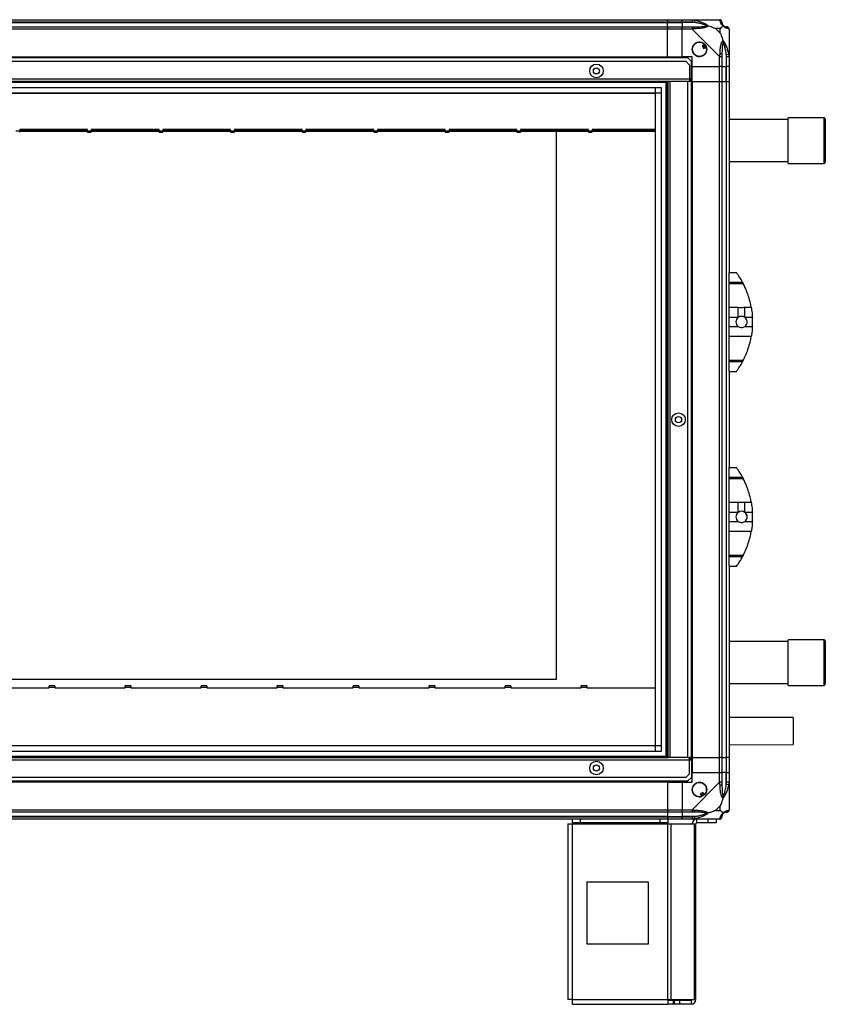
# Model space of a CAD drawing. Units: millimetres. Extents: x 269 to 4783, y 187 to 2757.
# Drawn here: x 4130 to 4783, y 1010 to 1808 of the extents above; entities that cross this region are included whole.
import ezdxf

# ---------------------------------------------------------------- set-up
doc = ezdxf.new("R2010")
doc.units = ezdxf.units.MM

msp = doc.modelspace()

# ---------------------------------------------------------------- linework, layer by layer
at = {"color": 7, "linetype": 'Continuous', "lineweight": 25}
for p, q in [((3539.93, 1807.92), (4654.93, 1807.92)), ((4654.93, 1805.92), (3539.93, 1805.92)), ((3539.93, 1805.67), (4654.93, 1805.67)), ((4654.93, 1807.92), (4654.93, 1805.92)), ((4654.93, 1807.92), (4666.93, 1807.92)), ((4654.93, 1805.67), (4654.93, 1805.92)), ((4666.93, 1805.92), (4654.93, 1805.92)), ((4654.93, 1802.17), (4654.93, 1805.67)), ((4654.93, 1805.67), (4666.93, 1805.67)), ((4666.93, 1807.92), (4674.98, 1807.92)), ((4666.93, 1805.92), (4666.93, 1807.92)), ((4674.98, 1805.92), (4666.93, 1805.92)), ((4666.93, 1805.92), (4666.93, 1805.67)), ((4676.7, 1805.67), (4666.93, 1805.67)), ((4666.93, 1805.67), (4666.93, 1802.17)), ((4674.98, 1807.92), (4697.18, 1807.92)), ((4677.1, 1807.59), (4676.7, 1805.67)), ((3539.93, 1802.17), (4654.93, 1802.17)), ((4654.93, 1800.17), (3539.93, 1800.17)), ((4654.93, 1802.17), (4654.93, 1800.17)), ((4654.93, 1802.17), (4666.93, 1802.17)), ((4654.93, 1777.92), (4654.93, 1800.17)), ((4666.93, 1800.17), (4654.93, 1800.17)), ((4666.93, 1802.17), (4674.98, 1802.17)), ((4666.93, 1800.17), (4666.93, 1802.17)), ((4666.93, 1777.92), (4666.93, 1800.17)), ((4674.98, 1800.17), (4666.93, 1800.17)), ((4697.18, 1777.97), (4674.98, 1800.17)), ((4697.74, 1800.74), (4694.05, 1800.74)), ((4694.05, 1800.74), (4697.74, 1797.04)), ((4697.74, 1797.04), (4697.74, 1800.74)), ((4704.93, 1800.17), (4704.93, 1777.97)), ((4685.21, 1787.91), (4683.18, 1786.7)), ((4683.18, 1786.7), (4684.45, 1784.55)), ((4684.45, 1784.55), (4686.48, 1785.75)), ((4702.68, 1779.7), (4704.6, 1780.09)), ((4702.68, 1779.7), (4702.68, 1769.92)), ((4671.6, 1776.92), (3523.26, 1776.92)), ((4670.1, 1773.92), (3524.76, 1773.92)), ((3539.93, 1777.92), (4654.93, 1777.92)), ((3539.93, 1777.57), (4654.93, 1777.57)), ((4654.93, 1777.92), (4654.93, 1777.57)), ((4654.93, 1777.92), (4666.93, 1777.92)), ((4654.93, 1777.57), (4654.93, 1776.92)), ((4674.93, 1777.92), (4666.93, 1777.92)), ((4672.93, 1771.09), (4670.1, 1773.92)), ((4674.43, 1774.09), (4671.6, 1776.92)), ((4674.43, 1759.72), (4674.43, 1774.09)), ((4674.93, 1769.92), (4674.93, 1777.92)), ((4697.18, 1769.92), (4697.18, 1777.97)), ((4699.18, 1777.97), (4699.18, 1769.92)), ((4702.93, 1769.92), (4702.93, 1777.97)), ((4704.93, 1777.97), (4704.93, 1769.92)), ((4672.93, 1771.09), (4672.93, 1759.72)), ((4674.93, 1769.92), (4697.18, 1769.92)), ((4674.93, 1757.92), (4674.93, 1769.92)), ((4699.18, 1769.92), (4697.18, 1769.92)), ((4697.18, 1757.92), (4697.18, 1769.92)), ((4699.18, 1769.92), (4702.68, 1769.92)), ((4699.18, 1769.92), (4699.18, 1757.92)), ((4702.68, 1769.92), (4702.93, 1769.92)), ((4702.68, 1757.92), (4702.68, 1769.92)), ((4704.93, 1769.92), (4702.93, 1769.92)), ((4702.93, 1757.92), (4702.93, 1769.92)), ((4704.93, 1769.92), (4704.93, 1757.92)), ((4672.93, 1759.72), (3521.93, 1759.72)), ((4655.43, 1757.92), (3539.43, 1757.92)), ((4654.93, 1756.92), (3539.93, 1756.92)), ((4653.93, 1209.92), (4653.93, 1757.92)), ((4654.93, 1209.92), (4654.93, 1757.92)), ((4655.43, 1209.92), (4655.43, 1757.92)), ((4657.23, 1757.92), (4655.43, 1757.92)), ((4657.23, 1209.92), (4657.23, 1757.92)), ((4671.43, 1757.92), (4657.23, 1757.92)), ((4672.93, 1757.92), (4671.43, 1757.92)), ((4671.43, 1209.92), (4671.43, 1757.92)), ((4672.93, 1759.72), (4672.93, 1757.92)), ((4672.93, 1758.92), (4674.43, 1758.92)), ((4674.43, 1757.92), (4672.93, 1757.92)), ((4674.43, 1758.92), (4674.43, 1759.72)), ((4674.43, 1758.92), (4674.43, 1757.92)), ((4674.58, 1757.92), (4674.43, 1757.92)), ((4674.43, 1209.92), (4674.43, 1757.92)), ((4674.58, 1757.92), (4674.58, 1209.92)), ((4674.93, 1757.92), (4674.58, 1757.92)), ((4674.93, 1757.92), (4697.18, 1757.92)), ((4674.93, 1757.92), (4674.93, 1209.92)), ((4697.18, 1209.92), (4697.18, 1757.92)), ((4697.18, 1757.92), (4699.18, 1757.92)), ((4699.18, 1757.92), (4699.18, 1209.92)), ((4699.18, 1757.92), (4702.68, 1757.92)), ((4702.68, 1757.92), (4702.68, 1209.92)), ((4702.68, 1757.92), (4702.93, 1757.92)), ((4702.93, 1209.92), (4702.93, 1757.92)), ((4702.93, 1757.92), (4704.93, 1757.92)), ((4704.93, 1757.92), (4704.93, 1602.92)), ((3544.89, 1752.96), (4649.97, 1752.96)), ((4649.97, 1748.24), (3544.89, 1748.24)), ((4645.16, 1748.15), (3549.7, 1748.15)), ((4645.16, 1219.69), (4645.16, 1748.15)), ((4645.25, 1214.88), (4645.25, 1752.96)), ((4649.97, 1752.96), (4649.97, 1214.88)), ((4752.93, 1726.92), (4704.93, 1726.92)), ((4781.93, 1728.42), (4752.93, 1728.42)), ((4752.93, 1724.89), (4752.93, 1728.42)), ((4752.93, 1691.42), (4752.93, 1724.89)), ((4782.93, 1727.42), (4782.93, 1724.08)), ((4782.93, 1724.08), (4782.93, 1692.42)), ((4126.93, 1717.92), (4129.93, 1717.92)), ((4184.93, 1718.92), (4129.93, 1718.92)), ((4129.93, 1718.92), (4129.93, 1717.92)), ((4129.93, 1716.87), (4129.93, 1717.92)), ((4184.93, 1717.89), (4129.93, 1717.89)), ((4184.93, 1717.35), (4129.93, 1717.35)), ((4184.93, 1717.92), (4184.93, 1718.92)), ((4184.93, 1717.92), (4187.93, 1717.92)), ((4184.93, 1717.92), (4184.93, 1716.87)), ((4184.93, 1716.87), (4187.93, 1716.87)), ((4242.93, 1718.92), (4187.93, 1718.92)), ((4187.93, 1718.92), (4187.93, 1717.92)), ((4187.93, 1716.87), (4187.93, 1717.92)), ((4242.93, 1717.89), (4187.93, 1717.89)), ((4242.93, 1717.35), (4187.93, 1717.35)), ((4242.93, 1717.92), (4242.93, 1718.92)), ((4242.93, 1717.92), (4245.93, 1717.92)), ((4242.93, 1717.92), (4242.93, 1716.87)), ((4242.93, 1716.87), (4245.93, 1716.87)), ((4300.93, 1718.92), (4245.93, 1718.92)), ((4245.93, 1718.92), (4245.93, 1717.92)), ((4245.93, 1716.87), (4245.93, 1717.92)), ((4300.93, 1717.89), (4245.93, 1717.89)), ((4300.93, 1717.35), (4245.93, 1717.35)), ((4300.93, 1717.92), (4300.93, 1718.92)), ((4300.93, 1717.92), (4303.93, 1717.92)), ((4300.93, 1717.92), (4300.93, 1716.87)), ((4300.93, 1716.87), (4303.93, 1716.87)), ((4358.93, 1718.92), (4303.93, 1718.92)), ((4303.93, 1718.92), (4303.93, 1717.92)), ((4303.93, 1716.87), (4303.93, 1717.92)), ((4358.93, 1717.89), (4303.93, 1717.89)), ((4358.93, 1717.35), (4303.93, 1717.35)), ((4358.93, 1717.92), (4358.93, 1718.92)), ((4358.93, 1717.92), (4361.93, 1717.92)), ((4358.93, 1717.92), (4358.93, 1716.87)), ((4358.93, 1716.87), (4361.93, 1716.87)), ((4416.93, 1718.92), (4361.93, 1718.92)), ((4361.93, 1718.92), (4361.93, 1717.92)), ((4361.93, 1716.87), (4361.93, 1717.92)), ((4416.93, 1717.89), (4361.93, 1717.89)), ((4416.93, 1717.35), (4361.93, 1717.35)), ((4416.93, 1717.92), (4416.93, 1718.92)), ((4416.93, 1717.92), (4419.93, 1717.92)), ((4416.93, 1717.92), (4416.93, 1716.87)), ((4416.93, 1716.87), (4419.93, 1716.87)), ((4474.93, 1718.92), (4419.93, 1718.92)), ((4419.93, 1718.92), (4419.93, 1717.92)), ((4419.93, 1716.87), (4419.93, 1717.92)), ((4474.93, 1717.89), (4419.93, 1717.89)), ((4474.93, 1717.35), (4419.93, 1717.35)), ((4474.93, 1717.92), (4474.93, 1718.92)), ((4474.93, 1717.92), (4477.93, 1717.92)), ((4474.93, 1717.92), (4474.93, 1716.87)), ((4474.93, 1716.87), (4477.93, 1716.87)), ((4532.93, 1718.92), (4477.93, 1718.92)), ((4477.93, 1718.92), (4477.93, 1717.92)), ((4477.93, 1716.87), (4477.93, 1717.92)), ((4532.93, 1717.89), (4477.93, 1717.89)), ((4532.93, 1717.35), (4477.93, 1717.35)), ((4532.93, 1717.92), (4532.93, 1718.92)), ((4532.93, 1717.92), (4535.93, 1717.92)), ((4532.93, 1717.92), (4532.93, 1716.87)), ((4532.93, 1716.87), (4535.93, 1716.87)), ((4590.93, 1718.92), (4535.93, 1718.92)), ((4535.93, 1718.92), (4535.93, 1717.92)), ((4535.93, 1716.87), (4535.93, 1717.92)), ((4590.93, 1717.89), (4535.93, 1717.89)), ((4590.93, 1717.35), (4535.93, 1717.35)), ((4564.93, 1273.42), (4564.93, 1717.35)), ((4590.93, 1717.92), (4590.93, 1718.92)), ((4590.93, 1717.92), (4593.93, 1717.92)), ((4590.93, 1717.92), (4590.93, 1716.87)), ((4590.93, 1716.87), (4593.93, 1716.87)), ((4645.16, 1718.92), (4593.93, 1718.92)), ((4593.93, 1718.92), (4593.93, 1717.92)), ((4593.93, 1716.87), (4593.93, 1717.92)), ((4645.16, 1717.89), (4593.93, 1717.89)), ((4645.16, 1717.35), (4593.93, 1717.35)), ((4704.93, 1692.92), (4752.93, 1692.92)), ((4752.93, 1691.42), (4781.93, 1691.42)), ((4704.93, 1602.92), (4710.93, 1602.92)), ((4704.93, 1595.28), (4704.93, 1602.92)), ((4704.93, 1595.28), (4715.74, 1595.28)), ((4704.93, 1593.87), (4704.93, 1595.28)), ((4716.48, 1593.87), (4704.93, 1593.87)), ((4704.93, 1574.81), (4704.93, 1593.87)), ((4704.93, 1574.81), (4712.27, 1574.81)), ((4704.93, 1566.54), (4704.93, 1574.81)), ((4712.27, 1566.54), (4712.27, 1574.81)), ((4717.79, 1574.81), (4722.88, 1574.81)), ((4717.79, 1566.54), (4717.79, 1574.81)), ((4712.27, 1566.54), (4704.93, 1566.54)), ((4704.93, 1559.3), (4704.93, 1566.54)), ((4723.83, 1566.54), (4717.79, 1566.54)), ((4704.93, 1559.3), (4712.27, 1559.3)), ((4704.93, 1551.03), (4704.93, 1559.3)), ((4717.79, 1559.3), (4723.83, 1559.3)), ((4722.88, 1551.03), (4704.93, 1551.03)), ((4704.93, 1531.98), (4704.93, 1551.03)), ((4704.93, 1531.98), (4716.48, 1531.98)), ((4704.93, 1530.57), (4704.93, 1531.98)), ((4715.74, 1530.57), (4704.93, 1530.57)), ((4704.93, 1522.92), (4704.93, 1530.57)), ((4713.62, 1526.92), (4713.65, 1526.92)), ((4704.93, 1522.92), (4704.93, 1444.92)), ((4704.93, 1522.92), (4710.93, 1522.92)), ((4704.93, 1444.92), (4710.93, 1444.92)), ((4704.93, 1437.28), (4704.93, 1444.92)), ((4704.93, 1437.28), (4715.74, 1437.28)), ((4704.93, 1435.87), (4704.93, 1437.28)), ((4716.48, 1435.87), (4704.93, 1435.87)), ((4704.93, 1416.81), (4704.93, 1435.87)), ((4704.93, 1416.81), (4712.27, 1416.81)), ((4704.93, 1408.54), (4704.93, 1416.81)), ((4712.27, 1408.54), (4712.27, 1416.81)), ((4717.79, 1416.81), (4722.88, 1416.81)), ((4717.79, 1408.54), (4717.79, 1416.81)), ((4712.27, 1408.54), (4704.93, 1408.54)), ((4704.93, 1401.3), (4704.93, 1408.54)), ((4723.83, 1408.54), (4717.79, 1408.54)), ((4704.93, 1401.3), (4712.27, 1401.3)), ((4704.93, 1393.03), (4704.93, 1401.3)), ((4717.79, 1401.3), (4723.83, 1401.3)), ((4722.88, 1393.03), (4704.93, 1393.03)), ((4704.93, 1373.98), (4704.93, 1393.03)), ((4704.93, 1373.98), (4716.48, 1373.98)), ((4704.93, 1372.57), (4704.93, 1373.98)), ((4715.74, 1372.57), (4704.93, 1372.57)), ((4704.93, 1364.92), (4704.93, 1372.57)), ((4704.93, 1364.92), (4704.93, 1209.92)), ((4704.93, 1364.92), (4710.93, 1364.92)), ((4713.62, 1368.92), (4713.65, 1368.92)), ((4752.93, 1303.92), (4704.93, 1303.92)), ((4781.93, 1305.42), (4752.93, 1305.42)), ((4752.93, 1268.42), (4752.93, 1305.42)), ((4782.93, 1304.42), (4782.93, 1269.42)), ((3569.93, 1273.42), (4564.93, 1273.42)), ((4704.93, 1269.92), (4752.93, 1269.92)), ((4096.71, 1266.53), (4153.71, 1266.53)), ((4158.31, 1267.97), (4153.71, 1267.97)), ((4153.71, 1266.92), (4153.71, 1267.97)), ((4153.71, 1266.53), (4153.71, 1266.92)), ((4153.71, 1266.92), (4158.31, 1266.92)), ((4158.31, 1267.97), (4158.31, 1266.92)), ((4158.31, 1266.92), (4158.31, 1266.53)), ((4158.31, 1266.53), (4215.31, 1266.53)), ((4219.91, 1267.97), (4215.31, 1267.97)), ((4215.31, 1266.92), (4215.31, 1267.97)), ((4215.31, 1266.53), (4215.31, 1266.92)), ((4215.31, 1266.92), (4219.91, 1266.92)), ((4219.91, 1267.97), (4219.91, 1266.92)), ((4219.91, 1266.92), (4219.91, 1266.53)), ((4219.91, 1266.53), (4276.91, 1266.53)), ((4281.51, 1267.97), (4276.91, 1267.97)), ((4276.91, 1266.92), (4276.91, 1267.97)), ((4276.91, 1266.53), (4276.91, 1266.92)), ((4276.91, 1266.92), (4281.51, 1266.92)), ((4281.51, 1267.97), (4281.51, 1266.92)), ((4281.51, 1266.92), (4281.51, 1266.53)), ((4281.51, 1266.53), (4338.51, 1266.53)), ((4343.11, 1267.97), (4338.51, 1267.97)), ((4338.51, 1266.92), (4338.51, 1267.97)), ((4338.51, 1266.53), (4338.51, 1266.92)), ((4338.51, 1266.92), (4343.11, 1266.92)), ((4343.11, 1267.97), (4343.11, 1266.92)), ((4343.11, 1266.92), (4343.11, 1266.53)), ((4343.11, 1266.53), (4400.11, 1266.53)), ((4404.71, 1267.97), (4400.11, 1267.97)), ((4400.11, 1266.92), (4400.11, 1267.97)), ((4400.11, 1266.53), (4400.11, 1266.92)), ((4400.11, 1266.92), (4404.71, 1266.92)), ((4404.71, 1267.97), (4404.71, 1266.92)), ((4404.71, 1266.92), (4404.71, 1266.53)), ((4404.71, 1266.53), (4461.71, 1266.53)), ((4466.31, 1267.97), (4461.71, 1267.97)), ((4461.71, 1266.92), (4461.71, 1267.97)), ((4461.71, 1266.53), (4461.71, 1266.92)), ((4461.71, 1266.92), (4466.31, 1266.92)), ((4466.31, 1267.97), (4466.31, 1266.92)), ((4466.31, 1266.92), (4466.31, 1266.53)), ((4466.31, 1266.53), (4523.31, 1266.53)), ((4527.91, 1267.97), (4523.31, 1267.97)), ((4523.31, 1266.92), (4523.31, 1267.97)), ((4523.31, 1266.53), (4523.31, 1266.92)), ((4523.31, 1266.92), (4527.91, 1266.92)), ((4527.91, 1267.97), (4527.91, 1266.92)), ((4527.91, 1266.92), (4527.91, 1266.53)), ((4527.91, 1266.53), (4584.91, 1266.53)), ((4589.51, 1267.97), (4584.91, 1267.97)), ((4584.91, 1266.92), (4584.91, 1267.97)), ((4584.91, 1266.53), (4584.91, 1266.92)), ((4584.91, 1266.92), (4589.51, 1266.92)), ((4589.51, 1267.97), (4589.51, 1266.92)), ((4589.51, 1266.92), (4589.51, 1266.53)), ((4589.51, 1266.53), (4645.16, 1266.53)), ((4752.93, 1268.42), (4781.93, 1268.42)), ((4756.75, 1242.42), (4704.93, 1242.33)), ((4756.75, 1242.42), (4756.78, 1220.42)), ((3544.89, 1219.6), (4649.97, 1219.6)), ((4649.97, 1214.88), (3544.89, 1214.88)), ((3549.7, 1219.69), (4645.16, 1219.69)), ((4704.93, 1220.33), (4756.78, 1220.42)), ((3521.93, 1208.12), (4672.93, 1208.12)), ((3539.43, 1209.92), (4655.43, 1209.92)), ((3539.93, 1210.92), (4654.93, 1210.92)), ((4657.23, 1209.92), (4655.43, 1209.92)), ((4671.43, 1209.92), (4657.23, 1209.92)), ((4671.43, 1209.92), (4672.93, 1209.92)), ((4672.93, 1208.12), (4672.93, 1209.92)), ((4674.43, 1209.92), (4672.93, 1209.92)), ((4672.93, 1208.92), (4674.43, 1208.92)), ((4672.93, 1196.75), (4672.93, 1208.12)), ((4674.43, 1208.92), (4674.43, 1209.92)), ((4674.58, 1209.92), (4674.43, 1209.92)), ((4674.43, 1208.92), (4674.43, 1208.12)), ((4674.43, 1208.12), (4674.43, 1193.75)), ((4674.93, 1209.92), (4674.58, 1209.92)), ((4674.93, 1209.92), (4697.18, 1209.92)), ((4674.93, 1209.92), (4674.93, 1197.92)), ((4699.18, 1209.92), (4697.18, 1209.92)), ((4697.18, 1197.92), (4697.18, 1209.92)), ((4699.18, 1209.92), (4702.68, 1209.92)), ((4699.18, 1209.92), (4699.18, 1197.92)), ((4702.68, 1209.92), (4702.93, 1209.92)), ((4702.68, 1209.92), (4702.68, 1197.92)), ((4704.93, 1209.92), (4702.93, 1209.92)), ((4702.93, 1197.92), (4702.93, 1209.92)), ((4704.93, 1209.92), (4704.93, 1197.92)), ((4674.93, 1189.92), (4674.93, 1197.92)), ((4674.93, 1197.92), (4697.18, 1197.92)), ((4697.18, 1189.87), (4697.18, 1197.92)), ((4697.18, 1197.92), (4699.18, 1197.92)), ((4699.18, 1197.92), (4699.18, 1189.87)), ((4702.68, 1197.92), (4699.18, 1197.92)), ((4702.68, 1188.15), (4702.68, 1197.92)), ((4702.93, 1197.92), (4702.68, 1197.92)), ((4702.93, 1189.87), (4702.93, 1197.92)), ((4702.93, 1197.92), (4704.93, 1197.92)), ((4704.93, 1197.92), (4704.93, 1189.87)), ((3523.26, 1190.92), (4671.6, 1190.92)), ((3524.76, 1193.92), (4670.1, 1193.92)), ((4654.93, 1190.27), (3539.93, 1190.27)), ((4654.93, 1189.92), (3539.93, 1189.92)), ((4654.93, 1190.27), (4654.93, 1190.92)), ((4654.93, 1189.92), (4654.93, 1190.27)), ((4654.93, 1189.92), (4654.93, 1167.67)), ((4654.93, 1189.92), (4666.93, 1189.92)), ((4666.93, 1189.92), (4666.93, 1167.67)), ((4666.93, 1189.92), (4674.93, 1189.92)), ((4670.1, 1193.92), (4672.93, 1196.75)), ((4671.6, 1190.92), (4674.43, 1193.75)), ((4674.98, 1167.67), (4697.18, 1189.87)), ((4704.93, 1189.87), (4704.93, 1167.67)), ((4683.71, 1181.67), (4681.56, 1180.4)), ((4684.91, 1179.64), (4683.71, 1181.67)), ((4704.6, 1187.75), (4702.68, 1188.15)), ((4681.56, 1180.4), (4682.76, 1178.37)), ((3539.93, 1167.67), (4654.93, 1167.67)), ((4654.93, 1165.67), (3539.93, 1165.67)), ((4654.93, 1167.67), (4654.93, 1165.67)), ((4654.93, 1167.67), (4666.93, 1167.67)), ((4654.93, 1165.67), (4654.93, 1162.17)), ((4666.93, 1165.67), (4654.93, 1165.67)), ((4666.93, 1167.67), (4674.98, 1167.67)), ((4666.93, 1165.67), (4666.93, 1167.67)), ((4674.98, 1165.67), (4666.93, 1165.67)), ((4666.93, 1165.67), (4666.93, 1162.17)), ((4697.74, 1170.81), (4694.05, 1167.11)), ((4694.05, 1167.11), (4697.74, 1167.11)), ((4697.74, 1167.11), (4697.74, 1170.81)), ((4654.93, 1162.17), (3539.93, 1162.17)), ((3539.93, 1161.92), (4654.93, 1161.92)), ((4654.93, 1159.92), (3539.93, 1159.92)), ((4577.93, 1156.92), (4577.93, 1159.92)), ((4584.29, 1159.92), (4584.29, 1156.92)), ((4648.99, 1156.92), (4648.99, 1159.92)), ((4654.93, 1162.17), (4654.93, 1161.92)), ((4654.93, 1162.17), (4666.93, 1162.17)), ((4654.93, 1161.92), (4654.93, 1159.92)), ((4654.93, 1161.92), (4666.93, 1161.92)), ((4666.93, 1159.92), (4654.93, 1159.92)), ((4655.35, 1159.92), (4655.35, 1156.92)), ((4676.7, 1162.17), (4666.93, 1162.17)), ((4666.93, 1162.17), (4666.93, 1161.92)), ((4666.93, 1161.92), (4674.98, 1161.92)), ((4666.93, 1159.92), (4666.93, 1161.92)), ((4674.98, 1159.92), (4666.93, 1159.92)), ((4697.18, 1159.92), (4674.98, 1159.92)), ((4676.7, 1162.17), (4677.1, 1160.25)), ((4678.73, 1156.92), (4678.73, 1159.92)), ((4688.06, 1156.92), (4688.06, 1159.92)), ((4694.43, 1159.92), (4694.43, 1156.92)), ((4574.13, 1156.12), (4574.13, 1013.92)), ((4574.13, 1156.12), (4577.93, 1156.12)), ((4584.29, 1156.92), (4577.93, 1156.92)), ((4577.93, 1156.92), (4577.93, 1156.12)), ((4577.93, 1156.12), (4655.35, 1156.12)), ((4577.93, 1013.72), (4577.93, 1156.12)), ((4648.99, 1156.92), (4584.29, 1156.92)), ((4655.35, 1156.92), (4648.99, 1156.92)), ((4655.35, 1156.12), (4655.35, 1156.92)), ((4655.35, 1013.72), (4655.35, 1156.12)), ((4655.35, 1156.12), (4658.04, 1156.12)), ((4658.04, 1013.72), (4658.04, 1156.12)), ((4658.04, 1156.12), (4676.82, 1156.12)), ((4676.82, 1013.72), (4676.82, 1156.12)), ((4676.82, 1156.12), (4677.93, 1156.12)), ((4677.93, 1013.72), (4677.93, 1156.12)), ((4688.06, 1156.92), (4678.73, 1156.92)), ((4694.43, 1156.92), (4688.06, 1156.92)), ((4589.74, 1108.92), (4589.74, 1058.92)), ((4639.74, 1108.92), (4589.74, 1108.92)), ((4639.74, 1058.92), (4639.74, 1108.92)), ((4589.74, 1058.92), (4639.74, 1058.92)), ((4577.93, 1013.72), (4655.35, 1013.72)), ((4655.35, 1013.72), (4655.35, 1009.92)), ((4655.35, 1013.72), (4658.04, 1013.72)), ((4658.04, 1013.72), (4676.82, 1013.72)), ((4676.82, 1013.72), (4677.93, 1013.72)), ((4578.13, 1009.92), (4655.35, 1009.92)), ((4659.72, 1012.92), (4655.35, 1012.92)), ((4659.72, 1009.92), (4655.35, 1009.92)), ((4659.72, 1012.92), (4659.72, 1009.92)), ((4660.43, 1012.92), (4659.72, 1012.92)), ((4660.43, 1009.92), (4659.72, 1009.92)), ((4660.43, 1012.92), (4660.43, 1009.92)), ((4664.79, 1012.92), (4660.43, 1012.92)), ((4664.79, 1009.92), (4660.43, 1009.92)), ((4664.79, 1012.92), (4664.79, 1009.92)), ((4674.13, 1012.92), (4664.79, 1012.92)), ((4674.13, 1009.92), (4664.79, 1009.92)), ((4674.13, 1012.92), (4674.13, 1009.92))]:
    msp.add_line(p, q, dxfattribs=at)
at = {"color": 8, "linetype": 'Continuous', "lineweight": 25}
for p, q in [((4674.43, 1759.72), (4672.93, 1759.72)), ((4781.93, 1724.89), (4781.93, 1728.42)), ((4781.93, 1691.42), (4781.93, 1724.89)), ((4129.93, 1717.92), (4184.93, 1717.92)), ((4187.93, 1717.92), (4242.93, 1717.92)), ((4245.93, 1717.92), (4300.93, 1717.92)), ((4303.93, 1717.92), (4358.93, 1717.92)), ((4361.93, 1717.92), (4416.93, 1717.92)), ((4419.93, 1717.92), (4474.93, 1717.92)), ((4477.93, 1717.92), (4532.93, 1717.92)), ((4535.93, 1717.92), (4590.93, 1717.92)), ((4593.93, 1717.92), (4645.16, 1717.92)), ((4781.93, 1268.42), (4781.93, 1305.42)), ((4672.93, 1208.12), (4674.43, 1208.12))]:
    msp.add_line(p, q, dxfattribs=at)
at = {"color": 7, "linetype": 'Continuous', "lineweight": 25}
for centre, radius in [((4680.93, 1783.92), 5.88), ((4597.43, 1766.42), 5.5), ((4597.43, 1766.42), 2.5), ((4663.93, 1483.82), 5.5), ((4663.93, 1483.82), 2.5), ((4597.43, 1201.42), 5.5), ((4597.43, 1201.42), 2.5), ((4680.93, 1183.92), 5.88)]:
    msp.add_circle(centre, radius, dxfattribs=at)
for centre, radius, start, end in [((4697.21, 1805.66), 1.97, 0.44352, 79.35802), ((4702.68, 1805.67), 3.5, 203.38977, 225.81328), ((4674.94, 1800.89), 2.19, 351.5588, 35.99748), ((4702.66, 1800.2), 1.97, 10.64198, 89.55648), ((4680.93, 1783.92), 5.85, 42.92324, 18.24761), ((4680.93, 1783.92), 5.5, 17.44886, 43.72198), ((4680.93, 1783.92), 5.58, 17.62869, 43.54216), ((4680.93, 1783.92), 4.5, 14.4578, 46.71304), ((4697.89, 1777.93), 2.19, 54.00252, 98.4412), ((4781.93, 1727.42), 1, 0, 90), ((4781.93, 1692.42), 1, 270, 0), ((4655.89, 1562.92), 68.04, 28.39575, 36.00832), ((4715.03, 1562.92), 4.55, 127.29112, 232.70888), ((4715.03, 1562.92), 4.55, 52.70888, 127.29112), ((4715.03, 1562.92), 4.55, 307.29112, 52.70888), ((4655.89, 1562.92), 68.04, 356.95027, 3.04973), ((4655.89, 1562.92), 68.04, 323.99168, 331.60425), ((4655.89, 1404.92), 68.04, 28.39575, 36.00832), ((4715.03, 1404.92), 4.55, 127.29112, 232.70888), ((4715.03, 1404.92), 4.55, 52.70888, 127.29112), ((4715.03, 1404.92), 4.55, 307.29112, 52.70888), ((4655.89, 1404.92), 68.04, 356.95027, 3.04973), ((4655.89, 1404.92), 68.04, 323.99168, 331.60425), ((4781.93, 1304.42), 1, 0, 90), ((4781.93, 1269.42), 1, 270, 360), ((4680.93, 1183.92), 5.85, 312.92324, 288.24761), ((4697.89, 1189.92), 2.19, 261.5588, 305.99748), ((4680.93, 1183.92), 4.5, 284.4578, 316.71304), ((4680.93, 1183.92), 5.5, 287.44886, 313.72198), ((4680.93, 1183.92), 5.58, 287.62869, 313.54216), ((4674.94, 1166.96), 2.19, 324.00252, 8.4412), ((4702.68, 1162.17), 3.5, 113.38977, 135.81328), ((4702.66, 1167.64), 1.97, 270.44352, 349.35802), ((4678.73, 1156.12), 3.8, 90, 180), ((4697.21, 1162.19), 1.97, 280.64198, 359.55648), ((4678.73, 1156.12), 0.8, 90, 180), ((4674.13, 1013.72), 3.8, 270, 360), ((4674.13, 1013.72), 0.8, 270, 0)]:
    msp.add_arc(centre, radius, start, end, dxfattribs=at)
for points, knots in [([(4674.98, 1807.92), (4674.98, 1807.92), (4675.1, 1807.92), (4675.47, 1807.89), (4676.18, 1807.78), (4676.75, 1807.66), (4677.1, 1807.59)], [0, 0, 0, 0, 0.000027, 0.201648, 0.518771, 1, 1, 1, 1]), ([(4676.7, 1805.67), (4676.39, 1805.73), (4675.82, 1805.85), (4675.24, 1805.9), (4674.98, 1805.92)], [0, 0, 0, 0, 0.544424, 1, 1, 1, 1]), ([(4686.68, 1803.2), (4686.57, 1803.25), (4686.31, 1803.38), (4685.88, 1803.55), (4685.12, 1803.83), (4684.04, 1804.17), (4682.14, 1804.67), (4679.7, 1805.22), (4677.7, 1805.52), (4676.7, 1805.67)], [0, 0, 0, 0, 0.038385, 0.089119, 0.140165, 0.279107, 0.419104, 0.708815, 1, 1, 1, 1]), ([(4677.1, 1807.59), (4678.14, 1807.33), (4680.23, 1806.81), (4683.27, 1805.72), (4685.58, 1804.68), (4687.14, 1803.74), (4687.64, 1803.27), (4687.9, 1803.03)], [0, 0, 0, 0, 0.263168, 0.528193, 0.790072, 0.892858, 1, 1, 1, 1]), ([(4697.57, 1807.59), (4697.54, 1807.68), (4697.49, 1807.81), (4697.35, 1807.91), (4697.23, 1807.92), (4697.18, 1807.92), (4697.18, 1807.92)], [0, 0, 0, 0, 0.586096, 0.873989, 0.999973, 1, 1, 1, 1]), ([(4700.04, 1803.03), (4700.03, 1803.04), (4699.73, 1803.28), (4699.26, 1803.75), (4698.54, 1804.68), (4698.04, 1805.72), (4697.75, 1806.8), (4697.63, 1807.33), (4697.57, 1807.59)], [0, 0, 0, 0, 0.001909, 0.107171, 0.209953, 0.471823, 0.734745, 1, 1, 1, 1]), ([(4699.18, 1805.92), (4699.18, 1805.9), (4699.18, 1805.85), (4699.18, 1805.73), (4699.18, 1805.67)], [0, 0, 0, 0, 0.455576, 1, 1, 1, 1]), ([(4699.18, 1805.67), (4699.18, 1805.52), (4699.19, 1805.22), (4699.31, 1804.68), (4699.51, 1804.17), (4699.69, 1803.83), (4699.89, 1803.55), (4700.03, 1803.38), (4700.15, 1803.25), (4700.2, 1803.2)], [0, 0, 0, 0, 0.289797, 0.580896, 0.719996, 0.859835, 0.910604, 0.961615, 1, 1, 1, 1]), ([(4674.98, 1802.17), (4675.24, 1802.17), (4675.82, 1802.17), (4676.39, 1802.17), (4676.7, 1802.17)], [0, 0, 0, 0, 0.4555761, 1, 1, 1, 1]), ([(4677.1, 1800.57), (4676.89, 1800.55), (4676.47, 1800.52), (4675.95, 1800.46), (4675.53, 1800.38), (4675.24, 1800.31), (4675.06, 1800.23), (4674.98, 1800.17), (4674.98, 1800.17)], [0, 0, 0, 0, 0.2926885, 0.5859902, 0.7295108, 0.8740509, 0.9999727, 1, 1, 1, 1]), ([(4676.7, 1802.17), (4678.69, 1802.18), (4681.64, 1802.2), (4684.84, 1802.6), (4686.16, 1802.96), (4686.57, 1803.15), (4686.68, 1803.2)], [0, 0, 0, 0, 0.580922, 0.859818, 0.961592, 1, 1, 1, 1]), ([(4687.9, 1803.03), (4687.9, 1803.03), (4687.79, 1802.88), (4687.54, 1802.6), (4687.1, 1802.28), (4686.61, 1802.01), (4685.84, 1801.68), (4684.73, 1801.35), (4683.27, 1801.08), (4681.76, 1800.89), (4680.23, 1800.76), (4678.68, 1800.66), (4677.63, 1800.6), (4677.1, 1800.57)], [0, 0, 0, 0, 0.001907, 0.053884, 0.107413, 0.158583, 0.210195, 0.340285, 0.472191, 0.603361, 0.734949, 0.867363, 1, 1, 1, 1]), ([(4687.9, 1803.03), (4687.78, 1803.07), (4687.52, 1803.14), (4687.18, 1803.18), (4686.9, 1803.19), (4686.75, 1803.2), (4686.68, 1803.2), (4686.68, 1803.2)], [0, 0, 0, 0, 0.3199979, 0.6483689, 0.8206954, 0.993614, 1, 1, 1, 1]), ([(4687.9, 1803.03), (4688.61, 1802.8), (4690.13, 1802.3), (4692.21, 1801.56), (4693.51, 1800.98), (4694.05, 1800.74)], [0, 0, 0, 0, 0.3361003, 0.7249385, 1, 1, 1, 1]), ([(4697.74, 1800.74), (4697.88, 1800.87), (4698.2, 1801.19), (4698.68, 1801.67), (4699.16, 1802.15), (4699.62, 1802.61), (4699.89, 1802.89), (4700.04, 1803.03)], [0, 0, 0, 0, 0.151099, 0.353323, 0.601543, 0.787206, 1, 1, 1, 1]), ([(4697.74, 1797.04), (4697.88, 1796.75), (4698.2, 1796.06), (4698.68, 1794.84), (4699.16, 1793.53), (4699.62, 1792.18), (4699.89, 1791.34), (4700.04, 1790.89)], [0, 0, 0, 0, 0.1510988, 0.3533231, 0.6015435, 0.7872057, 1, 1, 1, 1]), ([(4700.04, 1803.03), (4700.1, 1803.09), (4700.19, 1803.19), (4700.2, 1803.2), (4700.2, 1803.2), (4700.2, 1803.2)], [0, 0, 0, 0, 0.64777, 0.993601, 1, 1, 1, 1]), ([(4704.6, 1800.57), (4704.48, 1800.6), (4704.23, 1800.66), (4703.77, 1800.75), (4703.27, 1800.89), (4702.7, 1801.08), (4702.08, 1801.35), (4701.52, 1801.68), (4701.06, 1802.01), (4700.75, 1802.28), (4700.4, 1802.6), (4700.16, 1802.89), (4700.04, 1803.03)], [0, 0, 0, 0, 0.131357, 0.26296, 0.395209, 0.527815, 0.658143, 0.789813, 0.841019, 0.892596, 0.945627, 1, 1, 1, 1]), ([(4700.2, 1803.2), (4700.26, 1803.15), (4700.38, 1803.02), (4700.56, 1802.88), (4700.84, 1802.68), (4701.18, 1802.5), (4701.68, 1802.3), (4702.22, 1802.19), (4702.53, 1802.18), (4702.68, 1802.17)], [0, 0, 0, 0, 0.038385, 0.089119, 0.140165, 0.279107, 0.419104, 0.708815, 1, 1, 1, 1]), ([(4702.68, 1802.17), (4702.74, 1802.17), (4702.86, 1802.17), (4702.91, 1802.17), (4702.93, 1802.17)], [0, 0, 0, 0, 0.544424, 1, 1, 1, 1]), ([(4704.93, 1800.17), (4704.93, 1800.17), (4704.93, 1800.21), (4704.92, 1800.28), (4704.89, 1800.39), (4704.79, 1800.49), (4704.67, 1800.54), (4704.6, 1800.57)], [0, 0, 0, 0, 0.000027, 0.099048, 0.202276, 0.519149, 1, 1, 1, 1]), ([(4697.57, 1780.09), (4697.61, 1780.61), (4697.67, 1781.66), (4697.76, 1783.21), (4697.89, 1784.74), (4698.08, 1786.25), (4698.36, 1787.71), (4698.69, 1788.82), (4699.02, 1789.6), (4699.29, 1790.08), (4699.61, 1790.54), (4699.9, 1790.77), (4700.04, 1790.89)], [0, 0, 0, 0, 0.131357, 0.26296, 0.395209, 0.527815, 0.658143, 0.789813, 0.841019, 0.892596, 0.945627, 1, 1, 1, 1]), ([(4700.2, 1789.67), (4700.15, 1789.56), (4699.96, 1789.16), (4699.6, 1787.83), (4699.21, 1784.63), (4699.19, 1781.69), (4699.18, 1779.7)], [0, 0, 0, 0, 0.038408, 0.140182, 0.419078, 1, 1, 1, 1]), ([(4700.04, 1790.89), (4700.04, 1790.89), (4700.16, 1790.78), (4700.41, 1790.53), (4700.74, 1790.09), (4701.06, 1789.6), (4701.52, 1788.83), (4702.07, 1787.72), (4702.7, 1786.26), (4703.26, 1784.76), (4703.77, 1783.23), (4704.23, 1781.67), (4704.48, 1780.62), (4704.6, 1780.09)], [0, 0, 0, 0, 0.001907, 0.053884, 0.107413, 0.158583, 0.210195, 0.340285, 0.472191, 0.603361, 0.734949, 0.867363, 1, 1, 1, 1]), ([(4700.2, 1789.67), (4700.2, 1789.67), (4700.2, 1789.75), (4700.2, 1789.89), (4700.18, 1790.17), (4700.14, 1790.51), (4700.07, 1790.76), (4700.04, 1790.89)], [0, 0, 0, 0, 0.0063861, 0.1787407, 0.3516331, 0.672161, 1, 1, 1, 1]), ([(4702.68, 1779.7), (4702.53, 1780.69), (4702.22, 1782.68), (4701.68, 1785.12), (4701.18, 1787.03), (4700.84, 1788.11), (4700.56, 1788.87), (4700.38, 1789.3), (4700.26, 1789.56), (4700.2, 1789.67)], [0, 0, 0, 0, 0.289797, 0.580896, 0.7199963, 0.8598355, 0.9106039, 0.9616154, 1, 1, 1, 1]), ([(4697.18, 1777.97), (4697.18, 1777.97), (4697.22, 1778.03), (4697.29, 1778.17), (4697.4, 1778.53), (4697.5, 1779.18), (4697.55, 1779.75), (4697.57, 1780.09)], [0, 0, 0, 0, 0.000027, 0.099048, 0.202276, 0.519149, 1, 1, 1, 1]), ([(4699.18, 1779.7), (4699.18, 1779.39), (4699.18, 1778.82), (4699.18, 1778.24), (4699.18, 1777.97)], [0, 0, 0, 0, 0.544424, 1, 1, 1, 1]), ([(4702.93, 1777.97), (4702.91, 1778.24), (4702.86, 1778.82), (4702.74, 1779.39), (4702.68, 1779.7)], [0, 0, 0, 0, 0.455576, 1, 1, 1, 1]), ([(4704.6, 1780.09), (4704.64, 1779.88), (4704.73, 1779.46), (4704.83, 1778.94), (4704.89, 1778.52), (4704.92, 1778.23), (4704.93, 1778.05), (4704.93, 1777.97), (4704.93, 1777.97)], [0, 0, 0, 0, 0.292688, 0.58599, 0.729511, 0.874051, 0.999973, 1, 1, 1, 1]), ([(4715.74, 1595.28), (4715.88, 1595.03), (4716.15, 1594.51), (4716.37, 1594.09), (4716.48, 1593.87)], [0, 0, 0, 0, 0.48603, 1, 1, 1, 1]), ([(4722.88, 1574.81), (4722.82, 1575.16), (4722.63, 1576.21), (4722.23, 1578.11), (4721.63, 1580.51), (4720.92, 1582.97), (4720.11, 1585.46), (4719.19, 1587.91), (4718.25, 1590.16), (4717.33, 1592.18), (4716.77, 1593.3), (4716.48, 1593.87)], [0, 0, 0, 0, 0.056559, 0.173273, 0.290005, 0.408354, 0.526736, 0.651427, 0.776142, 0.888077, 1, 1, 1, 1]), ([(4712.27, 1574.81), (4713.03, 1574.8), (4714.55, 1574.78), (4716.39, 1574.8), (4717.46, 1574.81), (4717.79, 1574.81)], [0, 0, 0, 0, 0.412642, 0.825268, 1, 1, 1, 1]), ([(4722.88, 1574.81), (4723, 1574.11), (4723.24, 1572.67), (4723.6, 1569.89), (4723.75, 1567.79), (4723.83, 1566.54)], [0, 0, 0, 0, 0.282876, 0.57376, 1, 1, 1, 1]), ([(4712.27, 1559.3), (4712.71, 1559.03), (4713.59, 1558.49), (4715.14, 1558.3), (4716.61, 1558.55), (4717.41, 1559.06), (4717.79, 1559.3)], [0, 0, 0, 0, 0.258988, 0.517966, 0.776779, 1, 1, 1, 1]), ([(4723.83, 1559.3), (4723.78, 1558.47), (4723.67, 1556.8), (4723.36, 1553.94), (4723.06, 1552.11), (4722.88, 1551.03)], [0, 0, 0, 0, 0.282553, 0.573502, 1, 1, 1, 1]), ([(4716.48, 1531.98), (4716.77, 1532.55), (4717.35, 1533.7), (4718.3, 1535.8), (4719.29, 1538.19), (4720.28, 1540.87), (4721.16, 1543.64), (4721.89, 1546.31), (4722.47, 1548.82), (4722.74, 1550.29), (4722.88, 1551.03)], [0, 0, 0, 0, 0.114123, 0.228259, 0.361978, 0.495664, 0.628477, 0.761239, 0.880628, 1, 1, 1, 1]), ([(4716.48, 1531.98), (4716.39, 1531.79), (4716.2, 1531.41), (4715.92, 1530.9), (4715.77, 1530.62), (4715.74, 1530.57)], [0, 0, 0, 0, 0.447073, 0.892802, 1, 1, 1, 1]), ([(4715.74, 1437.28), (4715.88, 1437.03), (4716.15, 1436.51), (4716.37, 1436.09), (4716.48, 1435.87)], [0, 0, 0, 0, 0.48603, 1, 1, 1, 1]), ([(4722.88, 1416.81), (4722.82, 1417.16), (4722.63, 1418.21), (4722.23, 1420.11), (4721.63, 1422.51), (4720.92, 1424.97), (4720.11, 1427.46), (4719.19, 1429.91), (4718.25, 1432.16), (4717.33, 1434.18), (4716.77, 1435.3), (4716.48, 1435.87)], [0, 0, 0, 0, 0.056559, 0.173273, 0.290005, 0.408354, 0.526736, 0.651427, 0.776142, 0.888077, 1, 1, 1, 1]), ([(4712.27, 1416.81), (4713.03, 1416.8), (4714.55, 1416.78), (4716.39, 1416.8), (4717.46, 1416.81), (4717.79, 1416.81)], [0, 0, 0, 0, 0.412642, 0.825268, 1, 1, 1, 1]), ([(4722.88, 1416.81), (4723, 1416.11), (4723.24, 1414.67), (4723.6, 1411.89), (4723.75, 1409.79), (4723.83, 1408.54)], [0, 0, 0, 0, 0.282876, 0.57376, 1, 1, 1, 1]), ([(4712.27, 1401.3), (4712.71, 1401.03), (4713.59, 1400.49), (4715.14, 1400.3), (4716.61, 1400.55), (4717.41, 1401.06), (4717.79, 1401.3)], [0, 0, 0, 0, 0.258988, 0.517966, 0.776779, 1, 1, 1, 1]), ([(4723.83, 1401.3), (4723.78, 1400.47), (4723.67, 1398.8), (4723.36, 1395.94), (4723.06, 1394.11), (4722.88, 1393.03)], [0, 0, 0, 0, 0.282553, 0.573502, 1, 1, 1, 1]), ([(4716.48, 1373.98), (4716.77, 1374.55), (4717.35, 1375.7), (4718.3, 1377.8), (4719.29, 1380.19), (4720.28, 1382.87), (4721.16, 1385.64), (4721.89, 1388.31), (4722.47, 1390.82), (4722.74, 1392.29), (4722.88, 1393.03)], [0, 0, 0, 0, 0.114123, 0.228259, 0.361978, 0.495664, 0.628477, 0.761239, 0.880628, 1, 1, 1, 1]), ([(4716.48, 1373.98), (4716.39, 1373.79), (4716.2, 1373.41), (4715.92, 1372.9), (4715.77, 1372.62), (4715.74, 1372.57)], [0, 0, 0, 0, 0.447073, 0.892802, 1, 1, 1, 1]), ([(4697.57, 1187.75), (4697.56, 1187.96), (4697.52, 1188.38), (4697.46, 1188.9), (4697.39, 1189.32), (4697.31, 1189.61), (4697.23, 1189.8), (4697.18, 1189.87), (4697.18, 1189.87)], [0, 0, 0, 0, 0.292688, 0.58599, 0.729511, 0.874051, 0.999973, 1, 1, 1, 1]), ([(4699.18, 1189.87), (4699.18, 1189.61), (4699.18, 1189.03), (4699.18, 1188.46), (4699.18, 1188.15)], [0, 0, 0, 0, 0.4555761, 1, 1, 1, 1]), ([(4702.68, 1188.15), (4702.74, 1188.46), (4702.86, 1189.03), (4702.91, 1189.61), (4702.93, 1189.87)], [0, 0, 0, 0, 0.544424, 1, 1, 1, 1]), ([(4704.93, 1189.87), (4704.93, 1189.87), (4704.93, 1189.75), (4704.9, 1189.38), (4704.79, 1188.67), (4704.67, 1188.1), (4704.6, 1187.75)], [0, 0, 0, 0, 0.000027, 0.201648, 0.518771, 1, 1, 1, 1]), ([(4700.04, 1176.95), (4700.03, 1176.95), (4699.88, 1177.06), (4699.61, 1177.31), (4699.29, 1177.75), (4699.02, 1178.24), (4698.69, 1179.01), (4698.36, 1180.13), (4698.08, 1181.58), (4697.9, 1183.09), (4697.76, 1184.62), (4697.67, 1186.17), (4697.61, 1187.23), (4697.57, 1187.75)], [0, 0, 0, 0, 0.001907, 0.053884, 0.107413, 0.158583, 0.210195, 0.340285, 0.472191, 0.603361, 0.734949, 0.867363, 1, 1, 1, 1]), ([(4699.18, 1188.15), (4699.19, 1186.16), (4699.21, 1183.21), (4699.6, 1180.01), (4699.96, 1178.69), (4700.15, 1178.28), (4700.2, 1178.17)], [0, 0, 0, 0, 0.580922, 0.859818, 0.961592, 1, 1, 1, 1]), ([(4704.6, 1187.75), (4704.34, 1186.71), (4703.81, 1184.62), (4702.73, 1181.58), (4701.69, 1179.27), (4700.75, 1177.71), (4700.28, 1177.21), (4700.04, 1176.95)], [0, 0, 0, 0, 0.263168, 0.528193, 0.790072, 0.892858, 1, 1, 1, 1]), ([(4700.2, 1178.17), (4700.26, 1178.28), (4700.38, 1178.54), (4700.56, 1178.97), (4700.84, 1179.73), (4701.18, 1180.81), (4701.68, 1182.71), (4702.22, 1185.15), (4702.53, 1187.15), (4702.68, 1188.15)], [0, 0, 0, 0, 0.0383845, 0.089119, 0.1401645, 0.2791074, 0.4191042, 0.7088151, 1, 1, 1, 1]), ([(4700.04, 1176.95), (4699.81, 1176.24), (4699.31, 1174.72), (4698.57, 1172.64), (4697.99, 1171.34), (4697.74, 1170.81)], [0, 0, 0, 0, 0.3361, 0.724938, 1, 1, 1, 1]), ([(4700.04, 1176.95), (4700.07, 1177.08), (4700.14, 1177.33), (4700.18, 1177.67), (4700.2, 1177.95), (4700.2, 1178.1), (4700.2, 1178.17), (4700.2, 1178.17)], [0, 0, 0, 0, 0.319998, 0.648369, 0.820695, 0.993614, 1, 1, 1, 1]), ([(4674.98, 1167.67), (4674.98, 1167.67), (4675.04, 1167.63), (4675.17, 1167.56), (4675.54, 1167.45), (4676.18, 1167.35), (4676.75, 1167.31), (4677.1, 1167.28)], [0, 0, 0, 0, 0.000027, 0.099048, 0.202276, 0.519149, 1, 1, 1, 1]), ([(4676.7, 1165.67), (4676.39, 1165.67), (4675.82, 1165.67), (4675.24, 1165.67), (4674.98, 1165.67)], [0, 0, 0, 0, 0.544424, 1, 1, 1, 1]), ([(4686.68, 1164.65), (4686.57, 1164.7), (4686.16, 1164.89), (4684.84, 1165.25), (4681.64, 1165.64), (4678.69, 1165.66), (4676.7, 1165.67)], [0, 0, 0, 0, 0.038408, 0.1401823, 0.4190775, 1, 1, 1, 1]), ([(4677.1, 1167.28), (4677.62, 1167.25), (4678.67, 1167.18), (4680.22, 1167.09), (4681.75, 1166.96), (4683.26, 1166.77), (4684.72, 1166.49), (4685.83, 1166.16), (4686.61, 1165.83), (4687.09, 1165.56), (4687.55, 1165.24), (4687.78, 1164.96), (4687.9, 1164.81)], [0, 0, 0, 0, 0.131357, 0.26296, 0.395209, 0.527815, 0.658143, 0.789813, 0.841019, 0.892596, 0.945627, 1, 1, 1, 1]), ([(4694.05, 1167.11), (4693.75, 1166.97), (4693.07, 1166.65), (4691.85, 1166.17), (4690.54, 1165.69), (4689.19, 1165.23), (4688.35, 1164.96), (4687.9, 1164.81)], [0, 0, 0, 0, 0.151099, 0.353323, 0.601543, 0.787206, 1, 1, 1, 1]), ([(4697.74, 1167.11), (4697.88, 1166.97), (4698.2, 1166.65), (4698.68, 1166.17), (4699.16, 1165.69), (4699.62, 1165.23), (4699.89, 1164.96), (4700.04, 1164.81)], [0, 0, 0, 0, 0.151099, 0.353323, 0.601543, 0.787206, 1, 1, 1, 1]), ([(4700.04, 1164.81), (4700.04, 1164.82), (4700.28, 1165.12), (4700.75, 1165.59), (4701.69, 1166.31), (4702.73, 1166.81), (4703.81, 1167.1), (4704.34, 1167.22), (4704.6, 1167.28)], [0, 0, 0, 0, 0.001909, 0.107171, 0.209953, 0.471823, 0.734745, 1, 1, 1, 1]), ([(4702.68, 1165.67), (4702.53, 1165.67), (4702.22, 1165.66), (4701.68, 1165.54), (4701.18, 1165.34), (4700.84, 1165.16), (4700.56, 1164.96), (4700.38, 1164.82), (4700.26, 1164.7), (4700.2, 1164.65)], [0, 0, 0, 0, 0.289797, 0.580896, 0.719996, 0.859835, 0.910604, 0.961615, 1, 1, 1, 1]), ([(4702.93, 1165.67), (4702.91, 1165.67), (4702.86, 1165.67), (4702.74, 1165.67), (4702.68, 1165.67)], [0, 0, 0, 0, 0.455576, 1, 1, 1, 1]), ([(4704.6, 1167.28), (4704.69, 1167.31), (4704.82, 1167.36), (4704.91, 1167.5), (4704.93, 1167.62), (4704.93, 1167.67), (4704.93, 1167.67)], [0, 0, 0, 0, 0.586096, 0.873989, 0.999973, 1, 1, 1, 1]), ([(4674.98, 1161.92), (4675.24, 1161.94), (4675.82, 1161.99), (4676.39, 1162.11), (4676.7, 1162.17)], [0, 0, 0, 0, 0.455576, 1, 1, 1, 1]), ([(4677.1, 1160.25), (4676.89, 1160.21), (4676.47, 1160.12), (4675.95, 1160.02), (4675.53, 1159.96), (4675.24, 1159.93), (4675.06, 1159.92), (4674.98, 1159.92), (4674.98, 1159.92)], [0, 0, 0, 0, 0.292688, 0.58599, 0.729511, 0.874051, 0.999973, 1, 1, 1, 1]), ([(4676.7, 1162.17), (4677.7, 1162.32), (4679.69, 1162.63), (4682.13, 1163.17), (4684.03, 1163.67), (4685.11, 1164.01), (4685.88, 1164.29), (4686.31, 1164.47), (4686.57, 1164.59), (4686.68, 1164.65)], [0, 0, 0, 0, 0.289797, 0.580896, 0.719996, 0.859835, 0.910604, 0.961615, 1, 1, 1, 1]), ([(4687.9, 1164.81), (4687.9, 1164.81), (4687.79, 1164.69), (4687.54, 1164.44), (4687.1, 1164.11), (4686.61, 1163.79), (4685.84, 1163.33), (4684.73, 1162.78), (4683.27, 1162.15), (4681.76, 1161.59), (4680.23, 1161.08), (4678.68, 1160.62), (4677.63, 1160.38), (4677.1, 1160.25)], [0, 0, 0, 0, 0.001907, 0.053884, 0.107413, 0.158583, 0.210195, 0.340285, 0.472191, 0.603361, 0.734949, 0.867363, 1, 1, 1, 1]), ([(4686.68, 1164.65), (4686.68, 1164.65), (4686.75, 1164.65), (4686.9, 1164.65), (4687.18, 1164.67), (4687.52, 1164.71), (4687.77, 1164.78), (4687.9, 1164.81)], [0, 0, 0, 0, 0.006386, 0.178741, 0.351633, 0.672161, 1, 1, 1, 1]), ([(4697.18, 1159.92), (4697.18, 1159.92), (4697.22, 1159.92), (4697.29, 1159.93), (4697.4, 1159.96), (4697.5, 1160.06), (4697.55, 1160.18), (4697.57, 1160.25)], [0, 0, 0, 0, 0.000027, 0.099048, 0.202276, 0.519149, 1, 1, 1, 1]), ([(4697.57, 1160.25), (4697.61, 1160.37), (4697.67, 1160.62), (4697.76, 1161.08), (4697.89, 1161.58), (4698.08, 1162.15), (4698.36, 1162.77), (4698.69, 1163.33), (4699.02, 1163.79), (4699.29, 1164.1), (4699.61, 1164.45), (4699.9, 1164.69), (4700.04, 1164.81)], [0, 0, 0, 0, 0.1313568, 0.2629598, 0.3952091, 0.5278152, 0.6581434, 0.7898129, 0.841019, 0.8925962, 0.9456273, 1, 1, 1, 1]), ([(4700.2, 1164.65), (4700.15, 1164.59), (4700.03, 1164.47), (4699.89, 1164.29), (4699.69, 1164.01), (4699.51, 1163.67), (4699.31, 1163.17), (4699.19, 1162.63), (4699.18, 1162.32), (4699.18, 1162.17)], [0, 0, 0, 0, 0.038385, 0.089119, 0.140165, 0.279107, 0.419104, 0.708815, 1, 1, 1, 1]), ([(4699.18, 1162.17), (4699.18, 1162.11), (4699.18, 1161.99), (4699.18, 1161.94), (4699.18, 1161.92)], [0, 0, 0, 0, 0.544424, 1, 1, 1, 1]), ([(4700.04, 1164.81), (4700.1, 1164.75), (4700.19, 1164.66), (4700.2, 1164.65), (4700.2, 1164.65), (4700.2, 1164.65)], [0, 0, 0, 0, 0.6477704, 0.9936005, 1, 1, 1, 1])]:
    msp.add_open_spline(points, degree=3, knots=knots, dxfattribs=at)
for points in [[(4674.98, 1807.92), (4674.98, 1807.89), (4674.98, 1807.83), (4674.98, 1807.37), (4674.98, 1806.71), (4674.98, 1806.18), (4674.98, 1805.92)], [(4699.18, 1805.92), (4699.15, 1806.18), (4699.09, 1806.71), (4698.63, 1807.37), (4697.97, 1807.83), (4697.44, 1807.89), (4697.18, 1807.92)], [(4674.98, 1802.17), (4674.98, 1802.14), (4674.98, 1802.08), (4674.98, 1801.62), (4674.98, 1800.96), (4674.98, 1800.43), (4674.98, 1800.17)], [(4704.93, 1800.17), (4704.9, 1800.43), (4704.84, 1800.96), (4704.38, 1801.62), (4703.72, 1802.08), (4703.19, 1802.14), (4702.93, 1802.17)], [(4697.18, 1777.97), (4697.44, 1777.97), (4697.97, 1777.97), (4698.63, 1777.97), (4699.09, 1777.97), (4699.15, 1777.97), (4699.18, 1777.97)], [(4702.93, 1777.97), (4703.19, 1777.97), (4703.72, 1777.97), (4704.38, 1777.97), (4704.84, 1777.97), (4704.9, 1777.97), (4704.93, 1777.97)], [(4699.18, 1189.87), (4699.15, 1189.87), (4699.09, 1189.87), (4698.63, 1189.87), (4697.97, 1189.87), (4697.44, 1189.87), (4697.18, 1189.87)], [(4704.93, 1189.87), (4704.9, 1189.87), (4704.84, 1189.87), (4704.38, 1189.87), (4703.72, 1189.87), (4703.19, 1189.87), (4702.93, 1189.87)], [(4674.98, 1167.67), (4674.98, 1167.41), (4674.98, 1166.89), (4674.98, 1166.22), (4674.98, 1165.76), (4674.98, 1165.7), (4674.98, 1165.67)], [(4702.93, 1165.67), (4703.19, 1165.7), (4703.72, 1165.76), (4704.38, 1166.22), (4704.84, 1166.89), (4704.9, 1167.41), (4704.93, 1167.67)], [(4674.98, 1161.92), (4674.98, 1161.66), (4674.98, 1161.14), (4674.98, 1160.47), (4674.98, 1160.01), (4674.98, 1159.95), (4674.98, 1159.92)], [(4697.18, 1159.92), (4697.44, 1159.95), (4697.97, 1160.01), (4698.63, 1160.47), (4699.09, 1161.14), (4699.15, 1161.66), (4699.18, 1161.92)], [(4577.93, 1013.72), (4577.43, 1013.74), (4576.44, 1013.77), (4575.18, 1013.82), (4574.3, 1013.87), (4574.19, 1013.9), (4574.13, 1013.92)], [(4578.13, 1009.92), (4578.11, 1009.98), (4578.08, 1010.09), (4578.03, 1010.97), (4577.98, 1012.23), (4577.95, 1013.22), (4577.93, 1013.72)]]:
    msp.add_open_spline(points, degree=3, dxfattribs=at)

doc.saveas('drawing.dxf')
